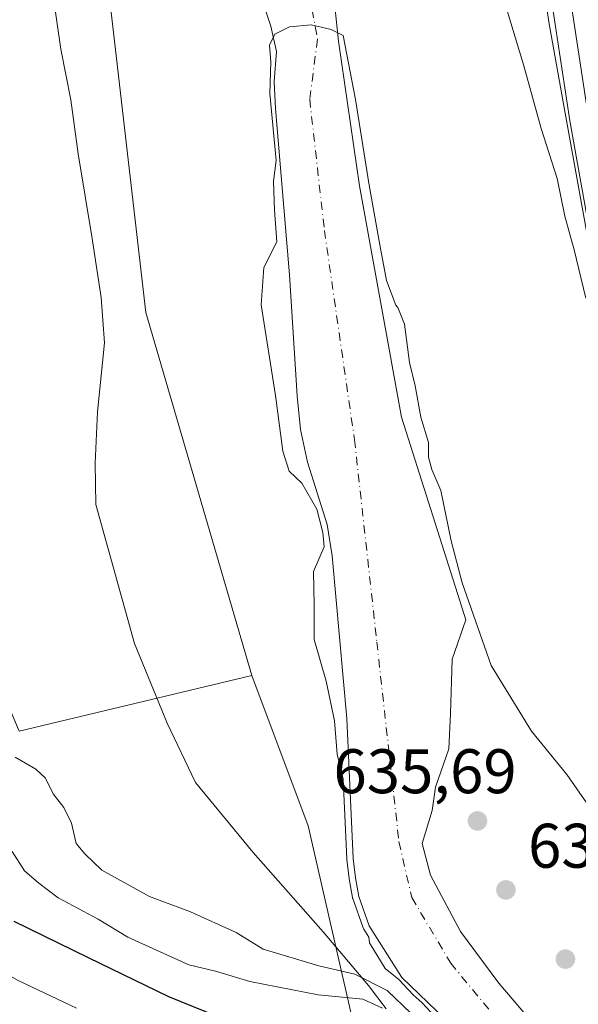
# Model space of a CAD drawing. Units: metres. Extents: x 654997 to 658457, y 4739429 to 4741820.
# Drawn here: x 655902 to 655991, y 4739742 to 4739899 of the extents above; entities that cross this region are included whole.
import ezdxf

# ---------------------------------------------------------------- set-up
doc = ezdxf.new("R2010")
doc.units = ezdxf.units.M
doc.header["$MEASUREMENT"] = 0
doc.linetypes.add('DGN Style 4', pattern=[2.6384748266838614, 1.318413404963828, -0.6592067024819142, 0.001648016756204785, -0.6592067024819142])
for name, color, linetype, lineweight in [('Arbolado forestal CxS', 92, 'Continuous', 0), ('Carretera de calzada única Cxs', 7, 'Continuous', 13), ('Corriente natural Cxs', 4, 'Continuous', 13), ('Corriente natural eje', 4, 'DGN Style 4', 0), ('Cultivos herbáceos CxS', 92, 'Continuous', 0), ('Curva de nivel maestra', 30, 'Continuous', 30), ('Curva de nivel normal', 30, 'Continuous', 0), ('Espacio natural protegido', 121, 'Continuous', 13), ('Espacio natural protegido CxS', 121, 'Continuous', 0), ('Núcleo urbano CxS', 7, 'Continuous', 0), ('Pastizal CxS', 92, 'Continuous', 0), ('Prado CxS', 92, 'Continuous', 0), ('Punto de cota en terreno', 7, 'Continuous', 0), ('Rótulo de punto de cota en terreno', 7, 'Continuous', 0), ('Suelo desnudo CxS', 253, 'Continuous', 0)]:
    doc.layers.add(name, color=color, linetype=linetype, lineweight=lineweight)
doc.styles.add('Style-Arial', font='txt')

# ---------------------------------------------------------------- blocks, each defined once
blk = doc.blocks.new('*U7')
at = {"layer": 'Arbolado forestal CxS', "color": 92, "linetype": 'Continuous', "lineweight": 0}
blk.add_polyline3d([(655825.5025000004, 4739908.1271, 641.8469000000041), (655841.2843000004, 4739893.450300001, 640.5390000000043), (655880.1873000005, 4739837.031099999, 638.9124000000012), (655902.0417, 4739785.312899999, 638.9688000000025), (655939.1092999997, 4739794.143300001, 635.9511999999959), (655948.0562000005, 4739770.231899999, 635.3549000000058), (655966.9493000006, 4739687.6555, 645.7877000000008), (656002.8074000003, 4739523.067700001, 644.6882000000041), (656013.5729, 4739489.1371, 646.0605000000069), (656020.4614000004, 4739450.904100001, 646.0130999999965), (655867.4493000006, 4739447.422800001, 747.897100000002), (655872.5273000002, 4739454.7393, 749.7596000000049), (655848.1155000003, 4739462.1043, 767.1187000000064), (655836.4315, 4739451.506899999, 778.8067000000011), (655832.7609000001, 4739446.6336, 781.6040999999968), (655756.4715, 4739444.8979, 810.7847000000039), (655754.7059000004, 4739445.3377, 811.5448000000034), (655728.6803000001, 4739462.182499999, 807.5752999999969), (655694.9725000003, 4739480.6535, 817.8080000000047), (655690.7719000002, 4739491.305299999, 819.2005999999965), (655677.4820999998, 4739507.345100001, 817.0760000000009)], dxfattribs=at)
blk = doc.blocks.new('5PATER')
at = {"layer": 'Prado CxS', "linetype": 'Continuous', "lineweight": 0}
h = blk.add_hatch(color=51, dxfattribs=at)
edge = h.paths.add_edge_path()
edge.add_ellipse((0, 0), major_axis=(-0.1095731443231308, -0.1110710700762829), ratio=0.9994222409660322, start_angle=0, end_angle=360)

msp = doc.modelspace()

# ---------------------------------------------------------------- linework, layer by layer
at = {"layer": 'Arbolado forestal CxS', "color": 92, "linetype": 'Continuous', "lineweight": 0}
for points in [[(655966.9493000006, 4739687.6555, 645.7877000000008), (655948.0562000005, 4739770.231899999, 635.3549000000058), (655939.1092999997, 4739794.143300001, 635.9511999999959), (655922.2093000002, 4739851.917500001, 636.3472999999941), (655914.5722000003, 4739918.1644, 636.4738999999972)], [(655922.5900999998, 4739917.1501, 635.0261000000028), (655914.5722000003, 4739918.1644, 636.4738999999972), (655922.2093000002, 4739851.917500001, 636.3472999999941), (655939.1092999997, 4739794.143300001, 635.9511999999959)], [(655825.5025000004, 4739908.1271, 641.8469000000041), (655841.2843000004, 4739893.450300001, 640.5390000000043), (655880.1873000005, 4739837.031099999, 638.9124000000012), (655902.0417, 4739785.312899999, 638.9688000000025), (655939.1092999997, 4739794.143300001, 635.9511999999959)], [(655940.8201000001, 4739901.370100001, 634.5347999999941), (655942.1001000004, 4739897.550100001, 634.2626000000018), (655943.0100999996, 4739893.4901, 634.5176000000065), (655942.6601, 4739888.7401, 634.8968000000023), (655942.8601000002, 4739884.4001, 634.9743000000017), (655945.0701000001, 4739857.920100001, 634.5630999999995), (655946.3000999996, 4739838.690099999, 634.5034000000014), (655946.8501000004, 4739833.3101, 634.373900000006), (655947.9600999998, 4739828.100099999, 634.3341999999975), (655951.0801999997, 4739818.190099999, 634.0519000000058), (655951.8601000002, 4739813.1801, 634.1616999999969), (655954.2202000003, 4739787.290100001, 634.2206000000006), (655955.1901000004, 4739764.9901, 634.9277000000002), (655955.5602000002, 4739761.940099999, 634.9997000000003), (655956.0900999998, 4739758.9901, 634.929999999993), (655957.7401000002, 4739754.290100001, 634.7644), (655962.9801000003, 4739746.0701, 635.4097000000038), (655971.2500999998, 4739738.130100001, 635.0642999999982)], [(655971.2500999998, 4739738.130100001, 635.0642999999982), (655962.9801000003, 4739746.0701, 635.4097000000038), (655957.7401000002, 4739754.290100001, 634.7644), (655956.0900999998, 4739758.9901, 634.929999999993), (655955.5602000002, 4739761.940099999, 634.9997000000003), (655955.1901000004, 4739764.9901, 634.9277000000002), (655954.2202000003, 4739787.290100001, 634.2206000000006), (655951.8601000002, 4739813.1801, 634.1616999999969), (655951.0801999997, 4739818.190099999, 634.0519000000058), (655947.9600999998, 4739828.100099999, 634.3341999999975), (655946.8501000004, 4739833.3101, 634.373900000006), (655946.3000999996, 4739838.690099999, 634.5034000000014), (655945.0701000001, 4739857.920100001, 634.5630999999995), (655942.8601000002, 4739884.4001, 634.9743000000017), (655942.6601, 4739888.7401, 634.8968000000023), (655943.0100999996, 4739893.4901, 634.5176000000065), (655942.1001000004, 4739897.550100001, 634.2626000000018), (655940.8201000001, 4739901.370100001, 634.5347999999941)], [(655939.1092999997, 4739794.143300001, 635.9511999999959), (655948.0562000005, 4739770.231899999, 635.3549000000058), (655966.9493000006, 4739687.6555, 645.7877000000008), (656002.8074000003, 4739523.067700001, 644.6882000000041), (656013.5729, 4739489.1371, 646.0605000000069), (656020.4614000004, 4739450.904200001, 646.0130999999965)], [(655939.1092999997, 4739794.143300001, 635.9511999999959), (655948.0562000005, 4739770.231899999, 635.3549000000058), (655966.9493000006, 4739687.6555, 645.7877000000008), (656002.8074000003, 4739523.067700001, 644.6882000000041), (656013.5729, 4739489.1371, 646.0605000000069), (656020.4614000004, 4739450.904200001, 646.0130999999965)]]:
    msp.add_polyline3d(points, dxfattribs=at)
at = {"layer": 'Carretera de calzada única Cxs', "color": 7, "linetype": 'Continuous', "lineweight": 13}
for points in [[(656019.0800999999, 4739733.920100001, 639.8148999999976), (656015.8300999999, 4739750.8301, 639.6855000000069), (656011.8300999999, 4739772.970100001, 639.6569000000018), (656006.9301000005, 4739801.670100001, 639.8647000000057), (655996.9801000003, 4739858.670100001, 641.1814000000013), (655992.6201, 4739883.290100001, 641.6796999999933), (655986.3101000005, 4739924.8101, 642.562699999995)], [(656082.7560999999, 4739452.3214, 641.2013000000006), (656077.5201000003, 4739476.590100001, 641.837400000004), (656067.6300999997, 4739518.960100001, 642.7087000000029), (656062.5601000005, 4739541.110099999, 643.0388999999996), (656052.5301000001, 4739587.420100001, 642.750199999995), (656039.0601000005, 4739650.0001, 641.3246999999974), (656028.1201, 4739694.870100001, 640.3456000000006), (656019.0800999999, 4739733.920100001, 639.8148999999976), (656015.8300999999, 4739750.8301, 639.6855000000069), (656011.8300999999, 4739772.970100001, 639.6569000000018), (656006.9301000005, 4739801.670100001, 639.8647000000057), (655996.9801000003, 4739858.670100001, 641.1814000000013), (655992.6201, 4739883.290100001, 641.6796999999933), (655986.3101000005, 4739924.8101, 642.562699999995)]]:
    msp.add_polyline3d(points, dxfattribs=at)
at = {"layer": 'Corriente natural Cxs', "color": 4, "linetype": 'Continuous', "lineweight": 13}
for points in [[(655951.9301000005, 4739904.280099999, 634.949299999993), (655952.8701, 4739895.1501, 634.854600000006), (655956.2100999998, 4739872.100099999, 634.4507000000012), (655962.8901000004, 4739835.280099999, 633.9134000000049), (655972.2100999998, 4739806.0601, 634.0874999999943), (655973.1201, 4739803.005100001, 634.0323999999965), (655970.9683999997, 4739796.761499999, 633.829899999997), (655970.7038000004, 4739788.030200001, 633.792300000001), (655970.4391999999, 4739782.473999999, 633.7878999999957), (655968.3224999999, 4739776.388599999, 633.9113999999972), (655967.7933, 4739772.684400001, 633.9839999999967), (655966.2057999996, 4739767.392700001, 633.738200000007), (655967.5286999998, 4739762.365599999, 633.6196999999956), (655972.2912, 4739753.3698, 633.4419000000053), (655978.3766999999, 4739745.1677, 633.4545999999973), (655986.3141999999, 4739735.907199999, 633.5445000000036)], [(655951.9301000005, 4739904.280099999, 634.949299999993), (655952.8701, 4739895.1501, 634.854600000006), (655956.2100999998, 4739872.100099999, 634.4507000000012), (655962.8901000004, 4739835.280099999, 633.9134000000049), (655972.2100999998, 4739806.0601, 634.0874999999943), (655973.1201, 4739803.005100001, 634.0323999999965), (655970.9683999997, 4739796.761499999, 633.829899999997), (655970.7038000004, 4739788.030200001, 633.792300000001), (655970.4391999999, 4739782.473999999, 633.7878999999957), (655968.3224999999, 4739776.388599999, 633.9113999999972), (655967.7933, 4739772.684400001, 633.9839999999967), (655966.2057999996, 4739767.392700001, 633.738200000007), (655967.5286999998, 4739762.365599999, 633.6196999999956), (655972.2912, 4739753.3698, 633.4419000000053), (655978.3766999999, 4739745.1677, 633.4545999999973), (655986.3141999999, 4739735.907199999, 633.5445000000036)], [(655971.2500999998, 4739738.130100001, 635.0642999999982), (655962.9801000003, 4739746.0701, 635.4097000000038), (655957.7401000002, 4739754.290100001, 634.7644), (655956.0900999998, 4739758.9901, 634.929999999993), (655955.5601000005, 4739761.940099999, 634.9997000000003), (655955.1901000004, 4739764.9901, 634.9277000000002), (655954.2200999996, 4739787.290100001, 634.2207000000053), (655951.8601000002, 4739813.1801, 634.1616999999969), (655951.0800999999, 4739818.190099999, 634.0519000000058), (655947.9600999998, 4739828.100099999, 634.3341999999975), (655946.8501000004, 4739833.3101, 634.373900000006), (655946.3000999996, 4739838.690099999, 634.5034000000014), (655945.0701000001, 4739857.920100001, 634.5630999999995), (655942.8601000002, 4739884.4001, 634.9743000000017), (655942.6601, 4739888.7401, 634.8968000000023), (655943.0100999996, 4739893.4901, 634.5176000000065), (655942.1001000004, 4739897.550100001, 634.2626000000018), (655940.8201000001, 4739901.370100001, 634.5347999999941)], [(655971.2500999998, 4739738.130100001, 635.0642999999982), (655962.9801000003, 4739746.0701, 635.4097000000038), (655957.7401000002, 4739754.290100001, 634.7644), (655956.0900999998, 4739758.9901, 634.929999999993), (655955.5601000005, 4739761.940099999, 634.9997000000003), (655955.1901000004, 4739764.9901, 634.9277000000002), (655954.2200999996, 4739787.290100001, 634.2207000000053), (655951.8601000002, 4739813.1801, 634.1616999999969), (655951.0800999999, 4739818.190099999, 634.0519000000058), (655947.9600999998, 4739828.100099999, 634.3341999999975), (655946.8501000004, 4739833.3101, 634.373900000006), (655946.3000999996, 4739838.690099999, 634.5034000000014), (655945.0701000001, 4739857.920100001, 634.5630999999995), (655942.8601000002, 4739884.4001, 634.9743000000017), (655942.6601, 4739888.7401, 634.8968000000023), (655943.0100999996, 4739893.4901, 634.5176000000065), (655942.1001000004, 4739897.550100001, 634.2626000000018), (655940.8201000001, 4739901.370100001, 634.5347999999941)]]:
    msp.add_polyline3d(points, dxfattribs=at)
at = {"layer": 'Corriente natural eje', "color": 4, "linetype": 'DGN Style 4', "lineweight": 0}
msp.add_polyline3d([(655948.2141000006, 4739902.8597, 634.3573000000034), (655949.5369999995, 4739895.451300001, 634.3031000000046), (655948.2966, 4739885.891000001, 634.0391999999993), (655950.6401000004, 4739865.0101, 633.8418999999994), (655955.4200999998, 4739831.690099999, 633.6733999999997), (655958.9801000003, 4739799.4801, 633.3987000000052), (655962.5000999998, 4739767.700099999, 633.6024000000034), (655964.5500999996, 4739758.790100001, 633.7103999999963), (655970.7401000002, 4739748.370100001, 633.2945999999939), (655983.5601000005, 4739732.780099999, 633.0185999999958)], dxfattribs=at)
at = {"layer": 'Cultivos herbáceos CxS', "color": 92, "linetype": 'Continuous', "lineweight": 0}
for points in [[(655983.3441000005, 4739924.359300001, 642.2173000000039), (655989.6540999999, 4739882.839299999, 640.9456999999966), (655989.6659000004, 4739882.768100001, 640.9431000000042), (655994.0255000005, 4739858.150699999, 640.2458000000044), (656003.9738999996, 4739801.159700001, 639.4006999999983), (656008.8755000001, 4739772.450300001, 639.2587000000058), (656008.9368000004, 4739772.111300001, 639.2546000000002), (656012.8809000002, 4739750.280300001, 639.0096000000049), (656016.1341000004, 4739733.353900001, 638.6840999999986)], [(655983.3441000005, 4739924.359300001, 642.2173000000039), (655989.6540999999, 4739882.839299999, 640.9456999999966), (655989.6659000004, 4739882.768100001, 640.9431000000042), (655994.0255000005, 4739858.150699999, 640.2458000000044), (656003.9738999996, 4739801.159700001, 639.4006999999983), (656008.8755000001, 4739772.450300001, 639.2587000000058), (656008.9368000004, 4739772.111300001, 639.2546000000002), (656012.8809000002, 4739750.280300001, 639.0096000000049), (656016.1341000004, 4739733.353900001, 638.6840999999986), (656016.1573000001, 4739733.2435, 638.6953999999969), (656017.8809000002, 4739725.7981, 638.8592999999964), (656025.2016000003, 4739694.1765, 638.9265000000014), (656032.8393000001, 4739662.8499, 638.5051999999996)], [(655986.3141999999, 4739735.907199999, 633.5445000000036), (655978.3766999999, 4739745.1677, 633.4545999999973), (655972.2912, 4739753.3698, 633.4419000000053), (655967.5286999998, 4739762.365599999, 633.6196999999956), (655966.2057999996, 4739767.392700001, 633.738200000007), (655967.7933, 4739772.684400001, 633.9839999999967), (655968.3224999999, 4739776.388599999, 633.9113999999972), (655970.4391999999, 4739782.473999999, 633.7878999999957), (655970.7038000004, 4739788.030200001, 633.792300000001), (655970.9683999997, 4739796.761499999, 633.829899999997), (655973.1201, 4739803.005100001, 634.0323999999965), (655972.2100999998, 4739806.0601, 634.0874999999943), (655962.8901000004, 4739835.280099999, 633.9134000000049), (655956.2100999998, 4739872.100099999, 634.4507000000012), (655952.8701, 4739895.1501, 634.854600000006), (655951.9302000003, 4739904.280099999, 634.949299999993)], [(655951.9302000003, 4739904.280099999, 634.949299999993), (655952.8701, 4739895.1501, 634.854600000006), (655956.2100999998, 4739872.100099999, 634.4507000000012), (655962.8901000004, 4739835.280099999, 633.9134000000049), (655972.2100999998, 4739806.0601, 634.0874999999943), (655973.1201, 4739803.005100001, 634.0323999999965), (655970.9683999997, 4739796.761499999, 633.829899999997), (655970.7038000004, 4739788.030200001, 633.792300000001), (655970.4391999999, 4739782.473999999, 633.7878999999957), (655968.3224999999, 4739776.388599999, 633.9113999999972), (655967.7933, 4739772.684400001, 633.9839999999967), (655966.2057999996, 4739767.392700001, 633.738200000007), (655967.5286999998, 4739762.365599999, 633.6196999999956), (655972.2912, 4739753.3698, 633.4419000000053), (655978.3766999999, 4739745.1677, 633.4545999999973), (655986.3141999999, 4739735.907199999, 633.5445000000036)]]:
    msp.add_polyline3d(points, dxfattribs=at)
at = {"layer": 'Curva de nivel maestra', "color": 30, "linetype": 'Continuous', "lineweight": 30, "elevation": 650, "flags": 128}
msp.add_lwpolyline([(655937.9299999997, 4739738.110099999), (655925.8700000001, 4739742.9801), (655913.0700000003, 4739749.220100001), (655901.2699999996, 4739754.9801)], dxfattribs=at)
at = {"layer": 'Curva de nivel normal', "color": 30, "linetype": 'Continuous', "lineweight": 0, "flags": 128}
for points, elevation in [([(655992.2400000002, 4739854.200099999), (655990.4100000003, 4739861.940099999), (655988.9000000004, 4739867.270099999), (655987.7000000002, 4739873.270099999), (655985.1500000004, 4739881.2501), (655982.4000000004, 4739891.200099999), (655978.9100000003, 4739902.670100001)], 640), ([(655911.2000000002, 4739741.200099999), (655901.9100000003, 4739745.610099999), (655895.4299999997, 4739749.280099999), (655890.5800000001, 4739751.9101), (655884.1900000004, 4739757.2301), (655880.3899999997, 4739763.0001), (655878.4400000004, 4739768.780099999), (655874.3499999996, 4739775.960100001), (655864.2000000002, 4739789.4001), (655857.0499999998, 4739798.590100001), (655851.2100000001, 4739809.6801), (655849.2800000003, 4739814.890100001), (655846.5199999996, 4739821.6601), (655843.4800000006, 4739831.270099999), (655840.5499999998, 4739837.620100001), (655834.9199999999, 4739850.270099999), (655832.4400000004, 4739855.5601), (655830.1299999999, 4739861.2601), (655825.1799999997, 4739868.350099999), (655819.1200000001, 4739874.9901), (655802.8499999996, 4739879.220100001), (655801.2400000002, 4739880.630100001), (655798.7000000002, 4739885.5701), (655793.7300000006, 4739900.950099999)], 654.9999999999999), ([(655994, 4739771.530099999), (655989.2000000002, 4739778.4001), (655983.5999999996, 4739785.3101), (655977.1699999999, 4739795.7601), (655972.5599999997, 4739808.920100001), (655970.8200000003, 4739815.610099999), (655969.1399999997, 4739823.610099999), (655967.7400000002, 4739826.9301), (655967.2000000002, 4739828.9101), (655967.1900000004, 4739831.2601), (655965.9800000006, 4739835.270099999), (655965.0800000001, 4739840.270099999), (655964.1699999999, 4739843.9901), (655963.3700000001, 4739850.0701), (655962.3399999999, 4739852.7501), (655962.0031000003, 4739853.1033), (655960.4937000005, 4739857.045299999), (655959.4549000004, 4739862.706800001), (655957.7408999996, 4739872.211800001), (655955.6113999998, 4739885.872), (655953.6376999998, 4739896.052200001), (655951.7159000002, 4739896.9871), (655948.5476000002, 4739897.714299999), (655945.0675999997, 4739897.402600001), (655942.7302999999, 4739896.2599), (655941.8992999997, 4739894.494000001), (655942.1069999998, 4739891.845100001), (655941.9512, 4739886.8069), (655942.9371999997, 4739876.159299999), (655942.5499999998, 4739872.850099999), (655942.7199999997, 4739868.2501), (655943.0499999998, 4739863.1801), (655940.9800000006, 4739859.0801), (655940.5700000003, 4739853.1601), (655942.8399999999, 4739838.7401), (655944, 4739829.880100001), (655945.0199999996, 4739826.700099999), (655947.0199999996, 4739824.7601), (655949.4199999999, 4739820.620100001), (655950.3799999999, 4739816.920100001), (655950.5899999999, 4739814.610099999), (655948.8899999997, 4739810.690099999), (655949.0199999996, 4739805.370100001), (655949.0199999996, 4739799.890100001), (655950.9400000004, 4739793.2501), (655952.2400000002, 4739786.960100001), (655952.6699999999, 4739781.610099999), (655953.6380000003, 4739777.661599999), (655954.1909999996, 4739764.946699999), (655954.1941000001, 4739764.900599999), (655954.1974, 4739764.8698), (655954.5674000002, 4739761.819800001), (655954.5758999997, 4739761.7634), (655955.1059999998, 4739758.8125), (655955.1261, 4739758.724199999), (655955.1465999996, 4739758.659), (655956.7966, 4739753.959000001), (655956.8408000005, 4739753.8529), (655956.8969000002, 4739753.752699999), (655957.7068999996, 4739752.481899999), (655957.8200000003, 4739751.610099999), (655960.29, 4739747.4801), (655962.4600000001, 4739745.7501), (655964.7599999999, 4739743.300100001), (655966.1900000004, 4739742.0601), (655968.2800000003, 4739739.8201)], 635), ([(655901.4400000004, 4739781.130100001), (655904.7300000006, 4739779.2401), (655906.2699999996, 4739777.8101), (655907.4500000002, 4739775.3201), (655909.1799999997, 4739773.140100001), (655910.4000000004, 4739770.630100001), (655911.1200000001, 4739767.4101), (655912.5199999996, 4739765.7501), (655915.1900000004, 4739763.170100001), (655922.8099999997, 4739758.940099999), (655929.3099999997, 4739756.520099999), (655936.6200000001, 4739753.220100001), (655940.8799999999, 4739750.5601), (655949.7599999999, 4739747.9301), (655955.4800000006, 4739746.600099999), (655960.5999999996, 4739743.9801), (655964.3899999997, 4739740.390100001)], 640), ([(655959.8899999997, 4739741.200099999), (655956.75, 4739742.640100001), (655949.6699999999, 4739743.3301), (655938.7800000003, 4739745.460100001), (655933.3200000003, 4739747.100099999), (655929.04, 4739748.0701), (655919.3499999996, 4739752.5001), (655914.6100000005, 4739755.380100001), (655908.2400000002, 4739758.780099999), (655905.2100000001, 4739761.0801), (655902.9299999997, 4739763.050100001), (655900.9500000002, 4739766.1501)], 645)]:
    msp.add_lwpolyline(points, dxfattribs=dict(at, elevation=elevation))
at = {"layer": 'Espacio natural protegido', "color": 121, "linetype": 'Continuous', "lineweight": 13, "flags": 128}
for points in [[(656078.5116234062, 4739452.224797986), (656076.2956000003, 4739461.883400002), (656069.8469000015, 4739487.438999999), (656063.1591999999, 4739517.054500002), (656058.6215000007, 4739536.8782), (656056.4726000002, 4739547.865000002), (656053.6068000018, 4739561.000800001), (656049.0690000018, 4739581.7795), (656045.9642000007, 4739597.782199998), (656039.9936000013, 4739625.964800002), (656036.1718000014, 4739644.355399998), (656030.6791000017, 4739668.956000002), (656023.2753999999, 4739696.421600001), (656015.5430000013, 4739741.023900002), (656009.9963000007, 4739767.191400002), (655988.9497, 4739883.665500001), (655986.3898000018, 4739897.8863), (655983.5460000011, 4739916.801000002), (655981.6972000012, 4739934.862700001), (655980.4174, 4739946.950499999), (655979.7065000016, 4739957.332300002), (655978.8677000018, 4739989.745799999), (655978.6389000001, 4739998.587500002), (655976.6090000016, 4740005.180099999)], [(655906.8178000017, 4739906.746700002), (655908.6906000016, 4739893.853900001), (655910.2595000007, 4739885.778000001), (655911.4654000016, 4739877.181200001), (655913.6013000002, 4739864.044400001), (655915.103200001, 4739854.314599998), (655915.6240999995, 4739847.090700002), (655914.503, 4739836.119900002), (655914.1678999999, 4739827.975000001), (655914.283900001, 4739821.371200004), (655920.4365999999, 4739799.231500002), (655925.6044000004, 4739786.587700002), (655930.147200001, 4739777.096800001), (655939.3240000005, 4739765.997999998), (655950.4658000006, 4739753.319100002), (655957.6416000007, 4739744.815199999), (655960.446600002, 4739741.106300003)]]:
    msp.add_lwpolyline(points, dxfattribs=at)
at = {"layer": 'Espacio natural protegido CxS', "color": 121, "linetype": 'Continuous', "lineweight": 0, "flags": 128}
for points in [[(655983.5460000006, 4739916.801000001), (655986.389799999, 4739897.886299999), (655988.9496999995, 4739883.6655), (656009.9963000001, 4739767.191400001), (656015.5429999985, 4739741.023900001)], [(655960.4466000014, 4739741.106300001), (655957.6416000001, 4739744.815199999), (655950.4658, 4739753.319100001), (655939.3239999998, 4739765.997999999), (655930.1472000005, 4739777.096800001), (655925.6043999998, 4739786.587700001), (655920.4365999994, 4739799.231500001), (655914.2839000004, 4739821.371200002), (655914.1678999994, 4739827.975000001), (655914.5029999994, 4739836.1199), (655915.624099999, 4739847.090700001), (655915.1032000005, 4739854.314599999), (655913.6012999995, 4739864.0444), (655911.465400001, 4739877.1812), (655910.2595000003, 4739885.778), (655908.6906000008, 4739893.8539), (655906.8178000012, 4739906.746700001)]]:
    msp.add_lwpolyline(points, dxfattribs=at)
at = {"layer": 'Núcleo urbano CxS', "color": 7, "linetype": 'Continuous', "lineweight": 0}
for points in [[(656016.1341000004, 4739733.353900001, 638.6840999999986), (656012.8809000002, 4739750.280300001, 639.0096000000049), (656008.9368000004, 4739772.111300001, 639.2546000000002), (656008.8755000001, 4739772.450300001, 639.2587000000058), (656003.9738999996, 4739801.159700001, 639.4006999999983), (655994.0255000005, 4739858.150699999, 640.2458000000044), (655989.6659000004, 4739882.768100001, 640.9431000000042), (655989.6540999999, 4739882.839299999, 640.9456999999966), (655983.3441000005, 4739924.359300001, 642.2173000000039)], [(655983.3441000005, 4739924.359300001, 642.2173000000039), (655989.6540999999, 4739882.839299999, 640.9456999999966), (655989.6659000004, 4739882.768100001, 640.9431000000042), (655994.0255000005, 4739858.150699999, 640.2458000000044), (656003.9738999996, 4739801.159700001, 639.4006999999983), (656008.8755000001, 4739772.450300001, 639.2587000000058), (656008.9368000004, 4739772.111300001, 639.2546000000002), (656012.8809000002, 4739750.280300001, 639.0096000000049), (656016.1341000004, 4739733.353900001, 638.6840999999986), (656016.1573000001, 4739733.2435, 638.6953999999969), (656017.8809000002, 4739725.7981, 638.8592999999964), (656025.2016000003, 4739694.1765, 638.9265000000014), (656032.8393000001, 4739662.8499, 638.5051999999996)]]:
    msp.add_polyline3d(points, dxfattribs=at)
at = {"layer": 'Pastizal CxS', "color": 92, "linetype": 'Continuous', "lineweight": 0}
for points in [[(655914.5722000003, 4739918.1644, 636.4738999999972), (655922.2093000002, 4739851.917500001, 636.3472999999941), (655939.1092999997, 4739794.143300001, 635.9511999999959), (655902.0417, 4739785.312899999, 638.9688000000025), (655880.1873000005, 4739837.031099999, 638.9124000000012), (655841.2843000004, 4739893.450300001, 640.5390000000043), (655825.5025000004, 4739908.1271, 641.8469000000041)], [(655922.5900999998, 4739917.1501, 635.0261000000028), (655914.5722000003, 4739918.1644, 636.4738999999972), (655922.2093000002, 4739851.917500001, 636.3472999999941), (655939.1092999997, 4739794.143300001, 635.9511999999959)], [(655825.5025000004, 4739908.1271, 641.8469000000041), (655841.2843000004, 4739893.450300001, 640.5390000000043), (655880.1873000005, 4739837.031099999, 638.9124000000012), (655902.0417, 4739785.312899999, 638.9688000000025), (655939.1092999997, 4739794.143300001, 635.9511999999959)]]:
    msp.add_polyline3d(points, dxfattribs=at)
at = {"layer": 'Suelo desnudo CxS', "color": 253, "linetype": 'Continuous', "lineweight": 0}
for points in [[(655951.9302000003, 4739904.280099999, 634.949299999993), (655952.8701, 4739895.1501, 634.854600000006), (655956.2100999998, 4739872.100099999, 634.4507000000012), (655962.8901000004, 4739835.280099999, 633.9134000000049), (655972.2100999998, 4739806.0601, 634.0874999999943), (655973.1201, 4739803.005100001, 634.0323999999965), (655970.9683999997, 4739796.761499999, 633.829899999997), (655970.7038000004, 4739788.030200001, 633.792300000001), (655970.4391999999, 4739782.473999999, 633.7878999999957), (655968.3224999999, 4739776.388599999, 633.9113999999972), (655967.7933, 4739772.684400001, 633.9839999999967), (655966.2057999996, 4739767.392700001, 633.738200000007), (655967.5286999998, 4739762.365599999, 633.6196999999956), (655972.2912, 4739753.3698, 633.4419000000053), (655978.3766999999, 4739745.1677, 633.4545999999973), (655986.3141999999, 4739735.907199999, 633.5445000000036)], [(655951.9302000003, 4739904.280099999, 634.949299999993), (655952.8701, 4739895.1501, 634.854600000006), (655956.2100999998, 4739872.100099999, 634.4507000000012), (655962.8901000004, 4739835.280099999, 633.9134000000049), (655972.2100999998, 4739806.0601, 634.0874999999943), (655973.1201, 4739803.005100001, 634.0323999999965), (655970.9683999997, 4739796.761499999, 633.829899999997), (655970.7038000004, 4739788.030200001, 633.792300000001), (655970.4391999999, 4739782.473999999, 633.7878999999957), (655968.3224999999, 4739776.388599999, 633.9113999999972), (655967.7933, 4739772.684400001, 633.9839999999967), (655966.2057999996, 4739767.392700001, 633.738200000007), (655967.5286999998, 4739762.365599999, 633.6196999999956), (655972.2912, 4739753.3698, 633.4419000000053), (655978.3766999999, 4739745.1677, 633.4545999999973), (655986.3141999999, 4739735.907199999, 633.5445000000036)], [(655971.2500999998, 4739738.130100001, 635.0642999999982), (655962.9801000003, 4739746.0701, 635.4097000000038), (655957.7401000002, 4739754.290100001, 634.7644), (655956.0900999998, 4739758.9901, 634.929999999993), (655955.5602000002, 4739761.940099999, 634.9997000000003), (655955.1901000004, 4739764.9901, 634.9277000000002), (655954.2202000003, 4739787.290100001, 634.2206000000006), (655951.8601000002, 4739813.1801, 634.1616999999969), (655951.0801999997, 4739818.190099999, 634.0519000000058), (655947.9600999998, 4739828.100099999, 634.3341999999975), (655946.8501000004, 4739833.3101, 634.373900000006), (655946.3000999996, 4739838.690099999, 634.5034000000014), (655945.0701000001, 4739857.920100001, 634.5630999999995), (655942.8601000002, 4739884.4001, 634.9743000000017), (655942.6601, 4739888.7401, 634.8968000000023), (655943.0100999996, 4739893.4901, 634.5176000000065), (655942.1001000004, 4739897.550100001, 634.2626000000018), (655940.8201000001, 4739901.370100001, 634.5347999999941)], [(655971.2500999998, 4739738.130100001, 635.0642999999982), (655962.9801000003, 4739746.0701, 635.4097000000038), (655957.7401000002, 4739754.290100001, 634.7644), (655956.0900999998, 4739758.9901, 634.929999999993), (655955.5602000002, 4739761.940099999, 634.9997000000003), (655955.1901000004, 4739764.9901, 634.9277000000002), (655954.2202000003, 4739787.290100001, 634.2206000000006), (655951.8601000002, 4739813.1801, 634.1616999999969), (655951.0801999997, 4739818.190099999, 634.0519000000058), (655947.9600999998, 4739828.100099999, 634.3341999999975), (655946.8501000004, 4739833.3101, 634.373900000006), (655946.3000999996, 4739838.690099999, 634.5034000000014), (655945.0701000001, 4739857.920100001, 634.5630999999995), (655942.8601000002, 4739884.4001, 634.9743000000017), (655942.6601, 4739888.7401, 634.8968000000023), (655943.0100999996, 4739893.4901, 634.5176000000065), (655942.1001000004, 4739897.550100001, 634.2626000000018), (655940.8201000001, 4739901.370100001, 634.5347999999941)]]:
    msp.add_polyline3d(points, dxfattribs=at)

# ---------------------------------------------------------------- block references
at = {"layer": 'Arbolado forestal CxS', "color": 92, "linetype": 'Continuous', "lineweight": 0}
msp.add_blockref('*U7', (0, 0), dxfattribs=at)
at = {"layer": 'Punto de cota en terreno', "color": 7, "linetype": 'Continuous', "lineweight": 0, "xscale": 10, "yscale": 10, "zscale": 10}
for p in [(655975, 4739771, 635.6900000000023), (655979.5199999996, 4739760.02, 634.9700000000012), (655989, 4739749, 635.7200000000012)]:
    msp.add_blockref('5PATER', p, dxfattribs=at)

# ---------------------------------------------------------------- texts
at = {"layer": 'Rótulo de punto de cota en terreno', "color": 7, "linetype": 'Continuous', "lineweight": 0, "style": 'Style-Arial'}
for s, p in [('635,69', (655952.0772000002, 4739775.409700001)), ('634,97', (655983.0477999998, 4739763.547800001))]:
    msp.add_text(s, height=7.000000000000002, dxfattribs=at).set_placement(p)

doc.saveas('drawing.dxf')
